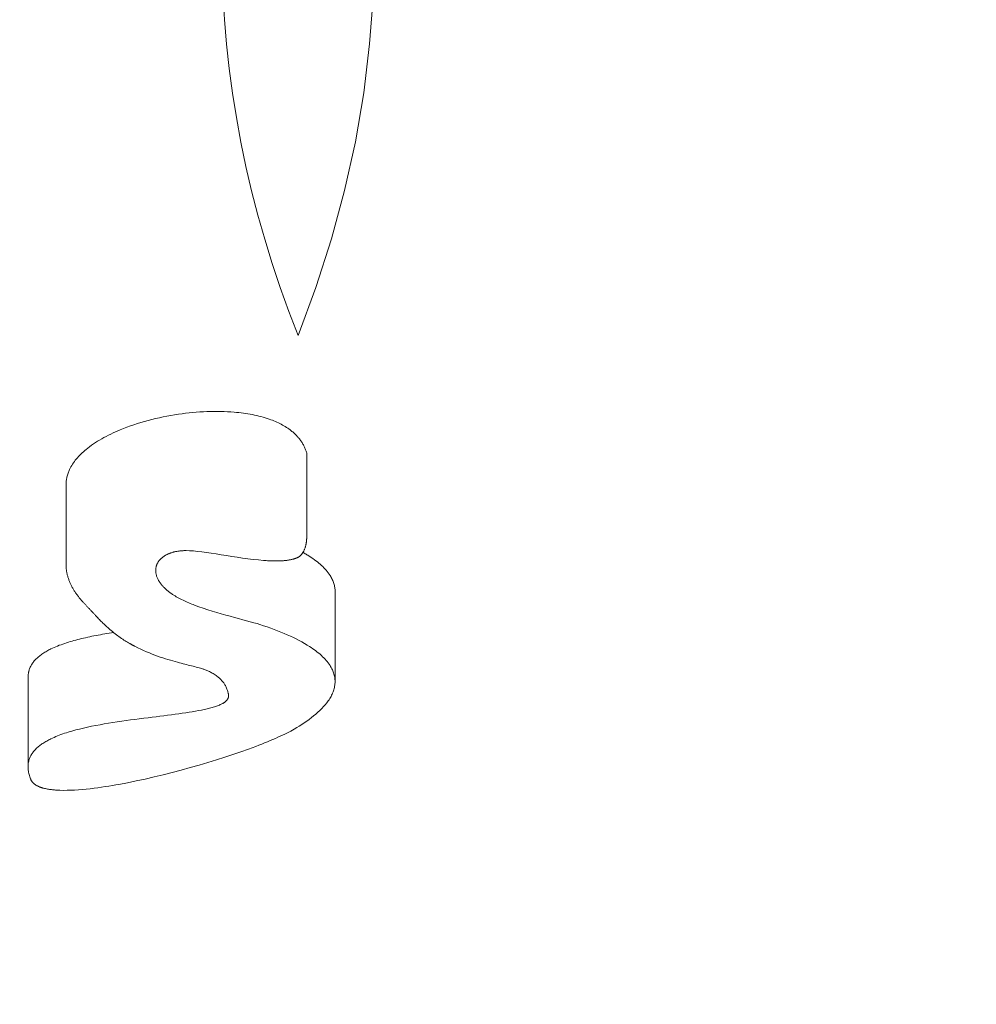
# Model space of a CAD drawing. Units: inches. Extents: x -0.52 to 2.44, y -0.5 to 3.5.
# Drawn here: x 1.36 to 1.39, y 0.58 to 0.61 of the extents above; entities that cross this region are included whole.
import ezdxf

# ---------------------------------------------------------------- set-up
doc = ezdxf.new("R2010")
doc.units = ezdxf.units.IN
doc.header["$MEASUREMENT"] = 0
doc.linetypes.add('ACAD_ISO02W100', pattern=[15, 12, -3])
doc.layers.get('0').update_dxf_attribs({"linetype": 'ACAD_ISO02W100', "lineweight": 9})

msp = doc.modelspace()

# ---------------------------------------------------------------- linework, layer by layer
for p, q in [((1.365848, 0.595936), (1.36585, 0.598378)), ((1.35846, 0.59499), (1.358462, 0.597428)), ((1.365848, 0.595927), (1.365848, 0.595936)), ((1.366715, 0.591386), (1.366717, 0.59415)), ((1.357294, 0.588772), (1.357297, 0.59153))]:
    msp.add_line(p, q)
for centre, major_axis, start_param, end_param in [((1.28234, 0.594348), (0.1525, 0), -0.58903, 3.141593), ((1.281386, 0.613963), (0.086536, 0), -0.233225, 0.233225), ((1.449773, 0.613963), (-0.086536, 0), 0, 0.233225)]:
    msp.add_ellipse(centre, major_axis=major_axis, ratio=0.59788, start_param=start_param, end_param=end_param)
at = {"extrusion": (0, 0, -1)}
msp.add_ellipse((1.28234, 0.591944), major_axis=(-0.1495, 0), ratio=0.59788, start_param=-0.267406, end_param=2.147045, dxfattribs=at)
for points, knots in [([(1.36585, 0.598378), (1.365815, 0.598512), (1.365756, 0.598643), (1.365592, 0.598881), (1.365493, 0.598987), (1.365185, 0.59923), (1.364957, 0.599349), (1.364365, 0.599555), (1.363999, 0.599622), (1.363081, 0.599701), (1.362492, 0.599676), (1.361278, 0.599498), (1.360659, 0.599334), (1.359724, 0.598947), (1.359359, 0.598744), (1.358848, 0.598322), (1.358673, 0.598117), (1.358498, 0.597742), (1.358462, 0.597586), (1.358462, 0.597428)], [-12.658429, -12.658429, -12.658429, -12.658429, -11.912796, -11.912796, -11.240603, -11.240603, -10.234182, -10.234182, -8.986311, -8.986311, -7.185295, -7.185295, -5.23257, -5.23257, -3.768202, -3.768202, -2.610939, -2.610939, -1.808924, -1.808924, -1.808924, -1.808924]), ([(1.365555, 0.595189), (1.365597, 0.595207), (1.365638, 0.595236), (1.365717, 0.595322), (1.365753, 0.595381), (1.365817, 0.595548), (1.365832, 0.595642), (1.365844, 0.595758), (1.365846, 0.595803), (1.365848, 0.595863), (1.365848, 0.59588), (1.365848, 0.595903), (1.365848, 0.59591), (1.365848, 0.595924), (1.365848, 0.595931), (1.365848, 0.595936)], [0, 0, 0, 0, 0.391448, 0.391448, 0.833037, 0.833037, 1.381517, 1.381517, 1.756836, 1.756836, 1.974601, 1.974601, 2.086574, 2.086574, 2.190215, 2.190215, 2.190215, 2.190215]), ([(1.361729, 0.594062), (1.361624, 0.594132), (1.361531, 0.594208), (1.361383, 0.594363), (1.361325, 0.594441), (1.361225, 0.594635), (1.361203, 0.594746), (1.361223, 0.594932), (1.361253, 0.595014), (1.361356, 0.595151), (1.36142, 0.595208), (1.361578, 0.595302), (1.36167, 0.595339), (1.361891, 0.595393), (1.362018, 0.595407), (1.362147, 0.595406)], [-7.415319, -7.415319, -7.415319, -7.415319, -6.321942, -6.321942, -5.337315, -5.337315, -3.954142, -3.954142, -2.839438, -2.839438, -1.925503, -1.925503, -1.036754, -1.036754, 0, 0, 0, 0]), ([(1.362147, 0.595406), (1.36268, 0.595406), (1.363689, 0.59517), (1.364733, 0.595088), (1.364943, 0.595082), (1.365237, 0.595105), (1.365344, 0.595121), (1.365481, 0.59516), (1.365519, 0.595173), (1.365555, 0.595189)], [-10.750103, -10.750103, -10.750103, -10.750103, -4.873912, -4.873912, -3.356753, -3.356753, -2.496542, -2.496542, -2.139003, -2.139003, -2.139003, -2.139003]), ([(1.366717, 0.59415), (1.366718, 0.59432), (1.366664, 0.594485), (1.366422, 0.594861), (1.3662, 0.595055), (1.365872, 0.595268), (1.365803, 0.59531), (1.365731, 0.595351)], [-4.367674, -4.367674, -4.367674, -4.367674, -3.378482, -3.378482, -2.033888, -2.033888, -1.699017, -1.699017, -1.699017, -1.699017]), ([(1.35846, 0.59499), (1.35846, 0.594856), (1.358481, 0.594722), (1.358557, 0.594468), (1.358611, 0.594348), (1.358741, 0.594125), (1.358816, 0.594021), (1.35898, 0.593824), (1.35906, 0.593742), (1.359212, 0.593579), (1.359288, 0.593498), (1.359364, 0.593416)], [-3.952695, -3.952695, -3.952695, -3.952695, -2.786701, -2.786701, -1.620707, -1.620707, -0.454712, -0.454712, 0.711282, 0.711282, 1.877276, 1.877276, 1.877276, 1.877276]), ([(1.364411, 0.593138), (1.363949, 0.593284), (1.363096, 0.593467), (1.362164, 0.593823), (1.361921, 0.593933), (1.361729, 0.594062)], [-8.891618, -8.891618, -8.891618, -8.891618, -2.310066, -2.310066, 0, 0, 0, 0]), ([(1.359364, 0.593416), (1.359485, 0.593286), (1.359635, 0.593136), (1.360024, 0.592799), (1.360229, 0.592655), (1.360416, 0.592553)], [1.246978, 1.246978, 1.246978, 1.246978, 2.059622, 2.059622, 3.114927, 3.114927, 3.114927, 3.114927]), ([(1.365461, 0.589929), (1.365884, 0.590178), (1.366277, 0.590472), (1.36663, 0.590975), (1.366705, 0.591159), (1.366722, 0.591532), (1.366669, 0.591709), (1.36642, 0.592097), (1.366198, 0.592291), (1.365537, 0.59272), (1.36501, 0.592947), (1.364411, 0.593138)], [-20.320072, -20.320072, -20.320072, -20.320072, -14.817378, -14.817378, -11.871977, -11.871977, -9.033681, -9.033681, -5.438388, -5.438388, 0, 0, 0, 0]), ([(1.359918, 0.592894), (1.359555, 0.592838), (1.359201, 0.592772), (1.358567, 0.592614), (1.358257, 0.592516), (1.35782, 0.592304), (1.357666, 0.592204), (1.357428, 0.591971), (1.357353, 0.591844), (1.357304, 0.591649), (1.357297, 0.59159), (1.357297, 0.59153)], [-4.362154, -4.362154, -4.362154, -4.362154, -3.304441, -3.304441, -2.297642, -2.297642, -1.617194, -1.617194, -0.927769, -0.927769, -0.629355, -0.629355, -0.629355, -0.629355]), ([(1.360416, 0.592553), (1.360467, 0.592525), (1.360518, 0.592499), (1.361063, 0.59222), (1.361507, 0.59208), (1.362191, 0.591897), (1.362454, 0.591842), (1.362772, 0.591735), (1.362938, 0.591671), (1.363213, 0.59146), (1.363302, 0.591354), (1.36344, 0.59109), (1.363446, 0.590967), (1.363446, 0.59095), (1.363446, 0.590949), (1.363446, 0.590949)], [-1.599124, -1.599124, -1.599124, -1.599124, -1.548307, -1.548307, -1.039339, -1.039339, -0.621707, -0.621707, -0.406522, -0.406522, -0.236447, -0.236447, -0.006753, -0.006753, 0, 0, 0, 0]), ([(1.363446, 0.590949), (1.363446, 0.590926), (1.363442, 0.590903), (1.363424, 0.590858), (1.363411, 0.590837), (1.363358, 0.590774), (1.363305, 0.590737), (1.363116, 0.590638), (1.36293, 0.590581), (1.36225, 0.590433), (1.361635, 0.590361), (1.360268, 0.590191), (1.359514, 0.590091), (1.358564, 0.589855), (1.358254, 0.589757), (1.357818, 0.589545), (1.357664, 0.589446), (1.357426, 0.589212), (1.35735, 0.589085), (1.35727, 0.588766), (1.357301, 0.588579), (1.357373, 0.588399)], [-24.578979, -24.578979, -24.578979, -24.578979, -23.991539, -23.991539, -23.420234, -23.420234, -22.207466, -22.207466, -19.605378, -19.605378, -14.41111, -14.41111, -8.835704, -8.835704, -6.143638, -6.143638, -4.324195, -4.324195, -2.48075, -2.48075, 0, 0, 0, 0]), ([(1.357373, 0.588399), (1.357386, 0.588363), (1.357406, 0.588329), (1.357461, 0.588266), (1.357494, 0.588239), (1.3576, 0.588172), (1.357681, 0.58814), (1.357922, 0.588076), (1.3581, 0.588058), (1.358845, 0.588033), (1.35957, 0.588141), (1.361477, 0.588487), (1.363118, 0.588962), (1.364784, 0.589591), (1.365198, 0.589774), (1.365461, 0.589929)], [-13.955183, -13.955183, -13.955183, -13.955183, -13.691398, -13.691398, -13.442294, -13.442294, -13.024599, -13.024599, -12.29444, -12.29444, -9.787787, -9.787787, -2.964897, -2.964897, 0, 0, 0, 0])]:
    msp.add_open_spline(points, degree=3, knots=knots)

doc.saveas('drawing.dxf')
